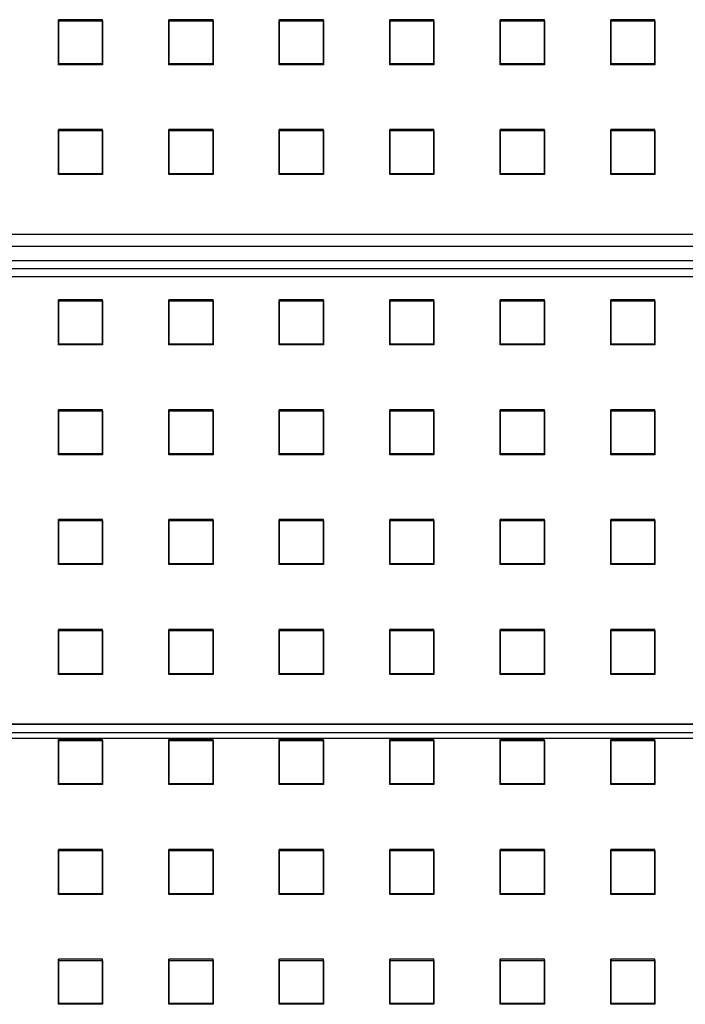
# Model space of a CAD drawing. Units: millimetres. Extents: x -1 to 297, y 0 to 200.
# Drawn here: x 64 to 71, y 135 to 147 of the extents above; entities that cross this region are included whole.
import ezdxf

# ---------------------------------------------------------------- set-up
doc = ezdxf.new("R2010")
doc.units = ezdxf.units.MM

msp = doc.modelspace()

# ---------------------------------------------------------------- linework, layer by layer
at = {"color": 7, "linetype": 'Continuous', "lineweight": 25}
for p, q in [((64.8911828, 146.5514867), (64.3911828, 146.5514867)), ((64.3911828, 146.5395915), (64.3911828, 146.5514867)), ((64.3911828, 146.5514867), (64.3911828, 146.0537558)), ((64.3911828, 146.5395915), (64.8911828, 146.5395915)), ((64.3911828, 146.0418606), (64.3911828, 146.5395915)), ((64.8911828, 146.5395915), (64.8911828, 146.5514867)), ((64.8911828, 146.0537558), (64.8911828, 146.5514867)), ((64.8911828, 146.5395915), (64.8911828, 146.0418606)), ((66.1411828, 146.5514867), (65.6411828, 146.5514867)), ((65.6411828, 146.5395915), (65.6411828, 146.5514867)), ((65.6411828, 146.5514867), (65.6411828, 146.0537558)), ((65.6411828, 146.5395915), (66.1411828, 146.5395915)), ((65.6411828, 146.0418606), (65.6411828, 146.5395915)), ((66.1411828, 146.5395915), (66.1411828, 146.5514867)), ((66.1411828, 146.0537558), (66.1411828, 146.5514867)), ((66.1411828, 146.5395915), (66.1411828, 146.0418606)), ((67.3911828, 146.5514867), (66.8911828, 146.5514867)), ((66.8911828, 146.5395915), (66.8911828, 146.5514867)), ((66.8911828, 146.5514867), (66.8911828, 146.0537558)), ((66.8911828, 146.5395915), (67.3911828, 146.5395915)), ((66.8911828, 146.0418606), (66.8911828, 146.5395915)), ((67.3911828, 146.5395915), (67.3911828, 146.5514867)), ((67.3911828, 146.0537558), (67.3911828, 146.5514867)), ((67.3911828, 146.5395915), (67.3911828, 146.0418606)), ((68.6411828, 146.5514867), (68.1411828, 146.5514867)), ((68.1411828, 146.5395915), (68.1411828, 146.5514867)), ((68.1411828, 146.5514867), (68.1411828, 146.0537558)), ((68.1411828, 146.5395915), (68.6411828, 146.5395915)), ((68.1411828, 146.0418606), (68.1411828, 146.5395915)), ((68.6411828, 146.5395915), (68.6411828, 146.5514867)), ((68.6411828, 146.0537558), (68.6411828, 146.5514867)), ((68.6411828, 146.5395915), (68.6411828, 146.0418606)), ((69.8911828, 146.5514867), (69.3911828, 146.5514867)), ((69.3911828, 146.5395915), (69.3911828, 146.5514867)), ((69.3911828, 146.5514867), (69.3911828, 146.0537558)), ((69.3911828, 146.5395915), (69.8911828, 146.5395915)), ((69.3911828, 146.0418606), (69.3911828, 146.5395915)), ((69.8911828, 146.5395915), (69.8911828, 146.5514867)), ((69.8911828, 146.0537558), (69.8911828, 146.5514867)), ((69.8911828, 146.5395915), (69.8911828, 146.0418606)), ((71.1411828, 146.5514867), (70.6411828, 146.5514867)), ((70.6411828, 146.5395915), (70.6411828, 146.5514867)), ((70.6411828, 146.5514867), (70.6411828, 146.0537558)), ((70.6411828, 146.5395915), (71.1411828, 146.5395915)), ((70.6411828, 146.0418606), (70.6411828, 146.5395915)), ((71.1411828, 146.5395915), (71.1411828, 146.5514867)), ((71.1411828, 146.0537558), (71.1411828, 146.5514867)), ((71.1411828, 146.5395915), (71.1411828, 146.0418606)), ((64.3911828, 146.0418606), (64.3911828, 146.0537558)), ((64.3911828, 146.0537558), (64.8911828, 146.0537558)), ((64.8911828, 146.0418606), (64.3911828, 146.0418606)), ((64.8911828, 146.0418606), (64.8911828, 146.0537558)), ((65.6411828, 146.0418606), (65.6411828, 146.0537558)), ((65.6411828, 146.0537558), (66.1411828, 146.0537558)), ((66.1411828, 146.0418606), (65.6411828, 146.0418606)), ((66.1411828, 146.0418606), (66.1411828, 146.0537558)), ((66.8911828, 146.0418606), (66.8911828, 146.0537558)), ((66.8911828, 146.0537558), (67.3911828, 146.0537558)), ((67.3911828, 146.0418606), (66.8911828, 146.0418606)), ((67.3911828, 146.0418606), (67.3911828, 146.0537558)), ((68.1411828, 146.0418606), (68.1411828, 146.0537558)), ((68.1411828, 146.0537558), (68.6411828, 146.0537558)), ((68.6411828, 146.0418606), (68.1411828, 146.0418606)), ((68.6411828, 146.0418606), (68.6411828, 146.0537558)), ((69.3911828, 146.0418606), (69.3911828, 146.0537558)), ((69.3911828, 146.0537558), (69.8911828, 146.0537558)), ((69.8911828, 146.0418606), (69.3911828, 146.0418606)), ((69.8911828, 146.0418606), (69.8911828, 146.0537558)), ((70.6411828, 146.0418606), (70.6411828, 146.0537558)), ((70.6411828, 146.0537558), (71.1411828, 146.0537558)), ((71.1411828, 146.0418606), (70.6411828, 146.0418606)), ((71.1411828, 146.0418606), (71.1411828, 146.0537558)), ((64.3911828, 145.2952642), (64.3911828, 145.3071595)), ((64.3911828, 145.3071595), (64.3911828, 144.8094286)), ((64.8911828, 145.3071595), (64.3911828, 145.3071595)), ((64.3911828, 144.7975333), (64.3911828, 145.2952642)), ((64.3911828, 145.2952642), (64.8911828, 145.2952642)), ((64.8911828, 144.8094286), (64.8911828, 145.3071595)), ((64.8911828, 145.2952642), (64.8911828, 145.3071595)), ((64.8911828, 145.2952642), (64.8911828, 144.7975333)), ((66.1411828, 145.3071595), (65.6411828, 145.3071595)), ((65.6411828, 145.2952642), (65.6411828, 145.3071595)), ((65.6411828, 145.3071595), (65.6411828, 144.8094286)), ((65.6411828, 145.2952642), (66.1411828, 145.2952642)), ((65.6411828, 144.7975333), (65.6411828, 145.2952642)), ((66.1411828, 145.2952642), (66.1411828, 145.3071595)), ((66.1411828, 144.8094286), (66.1411828, 145.3071595)), ((66.1411828, 145.2952642), (66.1411828, 144.7975333)), ((67.3911828, 145.3071595), (66.8911828, 145.3071595)), ((66.8911828, 145.2952642), (66.8911828, 145.3071595)), ((66.8911828, 145.3071595), (66.8911828, 144.8094286)), ((66.8911828, 145.2952642), (67.3911828, 145.2952642)), ((66.8911828, 144.7975333), (66.8911828, 145.2952642)), ((67.3911828, 145.2952642), (67.3911828, 145.3071595)), ((67.3911828, 144.8094286), (67.3911828, 145.3071595)), ((67.3911828, 145.2952642), (67.3911828, 144.7975333)), ((68.1411828, 145.2952642), (68.1411828, 145.3071595)), ((68.1411828, 145.3071595), (68.1411828, 144.8094286)), ((68.6411828, 145.3071595), (68.1411828, 145.3071595)), ((68.1411828, 145.2952642), (68.6411828, 145.2952642)), ((68.1411828, 144.7975333), (68.1411828, 145.2952642)), ((68.6411828, 145.2952642), (68.6411828, 145.3071595)), ((68.6411828, 144.8094286), (68.6411828, 145.3071595)), ((68.6411828, 145.2952642), (68.6411828, 144.7975333)), ((69.3911828, 145.2952642), (69.3911828, 145.3071595)), ((69.3911828, 145.3071595), (69.3911828, 144.8094286)), ((69.8911828, 145.3071595), (69.3911828, 145.3071595)), ((69.3911828, 144.7975333), (69.3911828, 145.2952642)), ((69.3911828, 145.2952642), (69.8911828, 145.2952642)), ((69.8911828, 144.8094286), (69.8911828, 145.3071595)), ((69.8911828, 145.2952642), (69.8911828, 145.3071595)), ((69.8911828, 145.2952642), (69.8911828, 144.7975333)), ((70.6411828, 145.2952642), (70.6411828, 145.3071595)), ((70.6411828, 145.3071595), (70.6411828, 144.8094286)), ((71.1411828, 145.3071595), (70.6411828, 145.3071595)), ((70.6411828, 144.7975333), (70.6411828, 145.2952642)), ((70.6411828, 145.2952642), (71.1411828, 145.2952642)), ((71.1411828, 144.8094286), (71.1411828, 145.3071595)), ((71.1411828, 145.2952642), (71.1411828, 145.3071595)), ((71.1411828, 145.2952642), (71.1411828, 144.7975333)), ((64.3911828, 144.7975333), (64.3911828, 144.8094286)), ((64.3911828, 144.8094286), (64.8911828, 144.8094286)), ((64.8911828, 144.7975333), (64.3911828, 144.7975333)), ((64.8911828, 144.7975333), (64.8911828, 144.8094286)), ((65.6411828, 144.7975333), (65.6411828, 144.8094286)), ((65.6411828, 144.8094286), (66.1411828, 144.8094286)), ((66.1411828, 144.7975333), (65.6411828, 144.7975333)), ((66.1411828, 144.7975333), (66.1411828, 144.8094286)), ((66.8911828, 144.7975333), (66.8911828, 144.8094286)), ((66.8911828, 144.8094286), (67.3911828, 144.8094286)), ((67.3911828, 144.7975333), (66.8911828, 144.7975333)), ((67.3911828, 144.7975333), (67.3911828, 144.8094286)), ((68.1411828, 144.7975333), (68.1411828, 144.8094286)), ((68.1411828, 144.8094286), (68.6411828, 144.8094286)), ((68.6411828, 144.7975333), (68.1411828, 144.7975333)), ((68.6411828, 144.7975333), (68.6411828, 144.8094286)), ((69.3911828, 144.7975333), (69.3911828, 144.8094286)), ((69.3911828, 144.8094286), (69.8911828, 144.8094286)), ((69.8911828, 144.7975333), (69.3911828, 144.7975333)), ((69.8911828, 144.7975333), (69.8911828, 144.8094286)), ((70.6411828, 144.7975333), (70.6411828, 144.8094286)), ((70.6411828, 144.8094286), (71.1411828, 144.8094286)), ((71.1411828, 144.7975333), (70.6411828, 144.7975333)), ((71.1411828, 144.7975333), (71.1411828, 144.8094286)), ((35.8911828, 144.1250486), (148.3911828, 144.1250486)), ((149.0161828, 143.9824004), (35.2661828, 143.9824004)), ((149.0161828, 143.8199004), (35.2661828, 143.8199004)), ((148.7036828, 143.7326619), (35.7036828, 143.7326619)), ((148.6099328, 143.6389119), (35.7974328, 143.6389119)), ((64.3911828, 143.369307), (64.3911828, 143.3812023)), ((64.8911828, 143.3812023), (64.3911828, 143.3812023)), ((64.3911828, 143.3812023), (64.3911828, 142.8834714)), ((64.3911828, 142.8715761), (64.3911828, 143.369307)), ((64.3911828, 143.369307), (64.8911828, 143.369307)), ((64.8911828, 142.8834714), (64.8911828, 143.3812023)), ((64.8911828, 143.369307), (64.8911828, 143.3812023)), ((64.8911828, 143.369307), (64.8911828, 142.8715761)), ((66.1411828, 143.3812023), (65.6411828, 143.3812023)), ((65.6411828, 143.369307), (65.6411828, 143.3812023)), ((65.6411828, 143.3812023), (65.6411828, 142.8834714)), ((65.6411828, 143.369307), (66.1411828, 143.369307)), ((65.6411828, 142.8715761), (65.6411828, 143.369307)), ((66.1411828, 143.369307), (66.1411828, 143.3812023)), ((66.1411828, 142.8834714), (66.1411828, 143.3812023)), ((66.1411828, 143.369307), (66.1411828, 142.8715761)), ((67.3911828, 143.3812023), (66.8911828, 143.3812023)), ((66.8911828, 143.369307), (66.8911828, 143.3812023)), ((66.8911828, 143.3812023), (66.8911828, 142.8834714)), ((66.8911828, 143.369307), (67.3911828, 143.369307)), ((66.8911828, 142.8715761), (66.8911828, 143.369307)), ((67.3911828, 143.369307), (67.3911828, 143.3812023)), ((67.3911828, 142.8834714), (67.3911828, 143.3812023)), ((67.3911828, 143.369307), (67.3911828, 142.8715761)), ((68.6411828, 143.3812023), (68.1411828, 143.3812023)), ((68.1411828, 143.369307), (68.1411828, 143.3812023)), ((68.1411828, 143.3812023), (68.1411828, 142.8834714)), ((68.1411828, 143.369307), (68.6411828, 143.369307)), ((68.1411828, 142.8715761), (68.1411828, 143.369307)), ((68.6411828, 142.8834714), (68.6411828, 143.3812023)), ((68.6411828, 143.369307), (68.6411828, 143.3812023)), ((68.6411828, 143.369307), (68.6411828, 142.8715761)), ((69.8911828, 143.3812023), (69.3911828, 143.3812023)), ((69.3911828, 143.369307), (69.3911828, 143.3812023)), ((69.3911828, 143.3812023), (69.3911828, 142.8834714)), ((69.3911828, 143.369307), (69.8911828, 143.369307)), ((69.3911828, 142.8715761), (69.3911828, 143.369307)), ((69.8911828, 143.369307), (69.8911828, 143.3812023)), ((69.8911828, 142.8834714), (69.8911828, 143.3812023)), ((69.8911828, 143.369307), (69.8911828, 142.8715761)), ((71.1411828, 143.3812023), (70.6411828, 143.3812023)), ((70.6411828, 143.369307), (70.6411828, 143.3812023)), ((70.6411828, 143.3812023), (70.6411828, 142.8834714)), ((70.6411828, 143.369307), (71.1411828, 143.369307)), ((70.6411828, 142.8715761), (70.6411828, 143.369307)), ((71.1411828, 142.8834714), (71.1411828, 143.3812023)), ((71.1411828, 143.369307), (71.1411828, 143.3812023)), ((71.1411828, 143.369307), (71.1411828, 142.8715761)), ((64.3911828, 142.8715761), (64.3911828, 142.8834714)), ((64.3911828, 142.8834714), (64.8911828, 142.8834714)), ((64.8911828, 142.8715761), (64.3911828, 142.8715761)), ((64.8911828, 142.8715761), (64.8911828, 142.8834714)), ((65.6411828, 142.8715761), (65.6411828, 142.8834714)), ((65.6411828, 142.8834714), (66.1411828, 142.8834714)), ((66.1411828, 142.8715761), (65.6411828, 142.8715761)), ((66.1411828, 142.8715761), (66.1411828, 142.8834714)), ((66.8911828, 142.8715761), (66.8911828, 142.8834714)), ((66.8911828, 142.8834714), (67.3911828, 142.8834714)), ((67.3911828, 142.8715761), (66.8911828, 142.8715761)), ((67.3911828, 142.8715761), (67.3911828, 142.8834714)), ((68.1411828, 142.8715761), (68.1411828, 142.8834714)), ((68.1411828, 142.8834714), (68.6411828, 142.8834714)), ((68.6411828, 142.8715761), (68.1411828, 142.8715761)), ((68.6411828, 142.8715761), (68.6411828, 142.8834714)), ((69.3911828, 142.8715761), (69.3911828, 142.8834714)), ((69.3911828, 142.8834714), (69.8911828, 142.8834714)), ((69.8911828, 142.8715761), (69.3911828, 142.8715761)), ((69.8911828, 142.8715761), (69.8911828, 142.8834714)), ((70.6411828, 142.8715761), (70.6411828, 142.8834714)), ((70.6411828, 142.8834714), (71.1411828, 142.8834714)), ((71.1411828, 142.8715761), (70.6411828, 142.8715761)), ((71.1411828, 142.8715761), (71.1411828, 142.8834714)), ((64.3911828, 142.1249798), (64.3911828, 142.136875)), ((64.3911828, 142.136875), (64.3911828, 141.6391441)), ((64.8911828, 142.136875), (64.3911828, 142.136875)), ((64.3911828, 142.1249798), (64.8911828, 142.1249798)), ((64.3911828, 141.6272489), (64.3911828, 142.1249798)), ((64.8911828, 141.6391441), (64.8911828, 142.136875)), ((64.8911828, 142.1249798), (64.8911828, 142.136875)), ((64.8911828, 142.1249798), (64.8911828, 141.6272489)), ((65.6411828, 142.1249798), (65.6411828, 142.136875)), ((65.6411828, 142.136875), (65.6411828, 141.6391441)), ((66.1411828, 142.136875), (65.6411828, 142.136875)), ((65.6411828, 141.6272489), (65.6411828, 142.1249798)), ((65.6411828, 142.1249798), (66.1411828, 142.1249798)), ((66.1411828, 141.6391441), (66.1411828, 142.136875)), ((66.1411828, 142.1249798), (66.1411828, 142.136875)), ((66.1411828, 142.1249798), (66.1411828, 141.6272489)), ((66.8911828, 142.1249798), (66.8911828, 142.136875)), ((66.8911828, 142.136875), (66.8911828, 141.6391441)), ((67.3911828, 142.136875), (66.8911828, 142.136875)), ((66.8911828, 141.6272489), (66.8911828, 142.1249798)), ((66.8911828, 142.1249798), (67.3911828, 142.1249798)), ((67.3911828, 141.6391441), (67.3911828, 142.136875)), ((67.3911828, 142.1249798), (67.3911828, 142.136875)), ((67.3911828, 142.1249798), (67.3911828, 141.6272489)), ((68.1411828, 142.1249798), (68.1411828, 142.136875)), ((68.1411828, 142.136875), (68.1411828, 141.6391441)), ((68.6411828, 142.136875), (68.1411828, 142.136875)), ((68.1411828, 141.6272489), (68.1411828, 142.1249798)), ((68.1411828, 142.1249798), (68.6411828, 142.1249798)), ((68.6411828, 141.6391441), (68.6411828, 142.136875)), ((68.6411828, 142.1249798), (68.6411828, 142.136875)), ((68.6411828, 142.1249798), (68.6411828, 141.6272489)), ((69.8911828, 142.136875), (69.3911828, 142.136875)), ((69.3911828, 142.1249798), (69.3911828, 142.136875)), ((69.3911828, 142.136875), (69.3911828, 141.6391441)), ((69.3911828, 142.1249798), (69.8911828, 142.1249798)), ((69.3911828, 141.6272489), (69.3911828, 142.1249798)), ((69.8911828, 142.1249798), (69.8911828, 142.136875)), ((69.8911828, 141.6391441), (69.8911828, 142.136875)), ((69.8911828, 142.1249798), (69.8911828, 141.6272489)), ((71.1411828, 142.136875), (70.6411828, 142.136875)), ((70.6411828, 142.1249798), (70.6411828, 142.136875)), ((70.6411828, 142.136875), (70.6411828, 141.6391441)), ((70.6411828, 142.1249798), (71.1411828, 142.1249798)), ((70.6411828, 141.6272489), (70.6411828, 142.1249798)), ((71.1411828, 142.1249798), (71.1411828, 142.136875)), ((71.1411828, 141.6391441), (71.1411828, 142.136875)), ((71.1411828, 142.1249798), (71.1411828, 141.6272489)), ((64.3911828, 141.6272489), (64.3911828, 141.6391441)), ((64.3911828, 141.6391441), (64.8911828, 141.6391441)), ((64.8911828, 141.6272489), (64.3911828, 141.6272489)), ((64.8911828, 141.6272489), (64.8911828, 141.6391441)), ((65.6411828, 141.6272489), (65.6411828, 141.6391441)), ((65.6411828, 141.6391441), (66.1411828, 141.6391441)), ((66.1411828, 141.6272489), (65.6411828, 141.6272489)), ((66.1411828, 141.6272489), (66.1411828, 141.6391441)), ((66.8911828, 141.6272489), (66.8911828, 141.6391441)), ((66.8911828, 141.6391441), (67.3911828, 141.6391441)), ((67.3911828, 141.6272489), (66.8911828, 141.6272489)), ((67.3911828, 141.6272489), (67.3911828, 141.6391441)), ((68.1411828, 141.6272489), (68.1411828, 141.6391441)), ((68.1411828, 141.6391441), (68.6411828, 141.6391441)), ((68.6411828, 141.6272489), (68.1411828, 141.6272489)), ((68.6411828, 141.6272489), (68.6411828, 141.6391441)), ((69.3911828, 141.6272489), (69.3911828, 141.6391441)), ((69.3911828, 141.6391441), (69.8911828, 141.6391441)), ((69.8911828, 141.6272489), (69.3911828, 141.6272489)), ((69.8911828, 141.6272489), (69.8911828, 141.6391441)), ((70.6411828, 141.6272489), (70.6411828, 141.6391441)), ((70.6411828, 141.6391441), (71.1411828, 141.6391441)), ((71.1411828, 141.6272489), (70.6411828, 141.6272489)), ((71.1411828, 141.6272489), (71.1411828, 141.6391441)), ((64.8911828, 140.8925477), (64.3911828, 140.8925477)), ((64.3911828, 140.8806525), (64.3911828, 140.8925477)), ((64.3911828, 140.8925477), (64.3911828, 140.3948168)), ((64.8911828, 140.8806525), (64.8911828, 140.8925477)), ((64.8911828, 140.3948168), (64.8911828, 140.8925477)), ((66.1411828, 140.8925477), (65.6411828, 140.8925477)), ((65.6411828, 140.8806525), (65.6411828, 140.8925477)), ((65.6411828, 140.8925477), (65.6411828, 140.3948168)), ((66.1411828, 140.8806525), (66.1411828, 140.8925477)), ((66.1411828, 140.3948168), (66.1411828, 140.8925477)), ((67.3911828, 140.8925477), (66.8911828, 140.8925477)), ((66.8911828, 140.8806525), (66.8911828, 140.8925477)), ((66.8911828, 140.8925477), (66.8911828, 140.3948168)), ((67.3911828, 140.8806525), (67.3911828, 140.8925477)), ((67.3911828, 140.3948168), (67.3911828, 140.8925477)), ((68.6411828, 140.8925477), (68.1411828, 140.8925477)), ((68.1411828, 140.8806525), (68.1411828, 140.8925477)), ((68.1411828, 140.8925477), (68.1411828, 140.3948168)), ((68.6411828, 140.8806525), (68.6411828, 140.8925477)), ((68.6411828, 140.3948168), (68.6411828, 140.8925477)), ((69.8911828, 140.8925477), (69.3911828, 140.8925477)), ((69.3911828, 140.8806525), (69.3911828, 140.8925477)), ((69.3911828, 140.8925477), (69.3911828, 140.3948168)), ((69.8911828, 140.8806525), (69.8911828, 140.8925477)), ((69.8911828, 140.3948168), (69.8911828, 140.8925477)), ((71.1411828, 140.8925477), (70.6411828, 140.8925477)), ((70.6411828, 140.8806525), (70.6411828, 140.8925477)), ((70.6411828, 140.8925477), (70.6411828, 140.3948168)), ((71.1411828, 140.8806525), (71.1411828, 140.8925477)), ((71.1411828, 140.3948168), (71.1411828, 140.8925477)), ((64.3911828, 140.8806525), (64.8911828, 140.8806525)), ((64.3911828, 140.3829216), (64.3911828, 140.8806525)), ((64.8911828, 140.8806525), (64.8911828, 140.3829216)), ((65.6411828, 140.8806525), (66.1411828, 140.8806525)), ((65.6411828, 140.3829216), (65.6411828, 140.8806525)), ((66.1411828, 140.8806525), (66.1411828, 140.3829216)), ((66.8911828, 140.8806525), (67.3911828, 140.8806525)), ((66.8911828, 140.3829216), (66.8911828, 140.8806525)), ((67.3911828, 140.8806525), (67.3911828, 140.3829216)), ((68.1411828, 140.8806525), (68.6411828, 140.8806525)), ((68.1411828, 140.3829216), (68.1411828, 140.8806525)), ((68.6411828, 140.8806525), (68.6411828, 140.3829216)), ((69.3911828, 140.8806525), (69.8911828, 140.8806525)), ((69.3911828, 140.3829216), (69.3911828, 140.8806525)), ((69.8911828, 140.8806525), (69.8911828, 140.3829216)), ((70.6411828, 140.8806525), (71.1411828, 140.8806525)), ((70.6411828, 140.3829216), (70.6411828, 140.8806525)), ((71.1411828, 140.8806525), (71.1411828, 140.3829216)), ((64.3911828, 140.3829216), (64.3911828, 140.3948168)), ((64.3911828, 140.3948168), (64.8911828, 140.3948168)), ((64.8911828, 140.3829216), (64.3911828, 140.3829216)), ((64.8911828, 140.3829216), (64.8911828, 140.3948168)), ((65.6411828, 140.3829216), (65.6411828, 140.3948168)), ((65.6411828, 140.3948168), (66.1411828, 140.3948168)), ((66.1411828, 140.3829216), (65.6411828, 140.3829216)), ((66.1411828, 140.3829216), (66.1411828, 140.3948168)), ((66.8911828, 140.3829216), (66.8911828, 140.3948168)), ((66.8911828, 140.3948168), (67.3911828, 140.3948168)), ((67.3911828, 140.3829216), (66.8911828, 140.3829216)), ((67.3911828, 140.3829216), (67.3911828, 140.3948168)), ((68.1411828, 140.3829216), (68.1411828, 140.3948168)), ((68.1411828, 140.3948168), (68.6411828, 140.3948168)), ((68.6411828, 140.3829216), (68.1411828, 140.3829216)), ((68.6411828, 140.3829216), (68.6411828, 140.3948168)), ((69.3911828, 140.3829216), (69.3911828, 140.3948168)), ((69.3911828, 140.3948168), (69.8911828, 140.3948168)), ((69.8911828, 140.3829216), (69.3911828, 140.3829216)), ((69.8911828, 140.3829216), (69.8911828, 140.3948168)), ((70.6411828, 140.3829216), (70.6411828, 140.3948168)), ((70.6411828, 140.3948168), (71.1411828, 140.3948168)), ((71.1411828, 140.3829216), (70.6411828, 140.3829216)), ((71.1411828, 140.3829216), (71.1411828, 140.3948168)), ((64.8911828, 139.6482205), (64.3911828, 139.6482205)), ((64.3911828, 139.6363252), (64.3911828, 139.6482205)), ((64.3911828, 139.6482205), (64.3911828, 139.1504896)), ((64.3911828, 139.6363252), (64.8911828, 139.6363252)), ((64.3911828, 139.1385943), (64.3911828, 139.6363252)), ((64.8911828, 139.6363252), (64.8911828, 139.6482205)), ((64.8911828, 139.1504896), (64.8911828, 139.6482205)), ((64.8911828, 139.6363252), (64.8911828, 139.1385943)), ((66.1411828, 139.6482205), (65.6411828, 139.6482205)), ((65.6411828, 139.6363252), (65.6411828, 139.6482205)), ((65.6411828, 139.6482205), (65.6411828, 139.1504896)), ((65.6411828, 139.6363252), (66.1411828, 139.6363252)), ((65.6411828, 139.1385943), (65.6411828, 139.6363252)), ((66.1411828, 139.6363252), (66.1411828, 139.6482205)), ((66.1411828, 139.1504896), (66.1411828, 139.6482205)), ((66.1411828, 139.6363252), (66.1411828, 139.1385943)), ((67.3911828, 139.6482205), (66.8911828, 139.6482205)), ((66.8911828, 139.6363252), (66.8911828, 139.6482205)), ((66.8911828, 139.6482205), (66.8911828, 139.1504896)), ((66.8911828, 139.6363252), (67.3911828, 139.6363252)), ((66.8911828, 139.1385943), (66.8911828, 139.6363252)), ((67.3911828, 139.6363252), (67.3911828, 139.6482205)), ((67.3911828, 139.1504896), (67.3911828, 139.6482205)), ((67.3911828, 139.6363252), (67.3911828, 139.1385943)), ((68.1411828, 139.6363252), (68.1411828, 139.6482205)), ((68.1411828, 139.6482205), (68.1411828, 139.1504896)), ((68.6411828, 139.6482205), (68.1411828, 139.6482205)), ((68.1411828, 139.6363252), (68.6411828, 139.6363252)), ((68.1411828, 139.1385943), (68.1411828, 139.6363252)), ((68.6411828, 139.1504896), (68.6411828, 139.6482205)), ((68.6411828, 139.6363252), (68.6411828, 139.6482205)), ((68.6411828, 139.6363252), (68.6411828, 139.1385943)), ((69.8911828, 139.6482205), (69.3911828, 139.6482205)), ((69.3911828, 139.6363252), (69.3911828, 139.6482205)), ((69.3911828, 139.6482205), (69.3911828, 139.1504896)), ((69.3911828, 139.6363252), (69.8911828, 139.6363252)), ((69.3911828, 139.1385943), (69.3911828, 139.6363252)), ((69.8911828, 139.6363252), (69.8911828, 139.6482205)), ((69.8911828, 139.1504896), (69.8911828, 139.6482205)), ((69.8911828, 139.6363252), (69.8911828, 139.1385943)), ((70.6411828, 139.6363252), (70.6411828, 139.6482205)), ((70.6411828, 139.6482205), (70.6411828, 139.1504896)), ((71.1411828, 139.6482205), (70.6411828, 139.6482205)), ((70.6411828, 139.1385943), (70.6411828, 139.6363252)), ((70.6411828, 139.6363252), (71.1411828, 139.6363252)), ((71.1411828, 139.1504896), (71.1411828, 139.6482205)), ((71.1411828, 139.6363252), (71.1411828, 139.6482205)), ((71.1411828, 139.6363252), (71.1411828, 139.1385943)), ((64.3911828, 139.1385943), (64.3911828, 139.1504896)), ((64.3911828, 139.1504896), (64.8911828, 139.1504896)), ((64.8911828, 139.1385943), (64.3911828, 139.1385943)), ((64.8911828, 139.1385943), (64.8911828, 139.1504896)), ((65.6411828, 139.1385943), (65.6411828, 139.1504896)), ((65.6411828, 139.1504896), (66.1411828, 139.1504896)), ((66.1411828, 139.1385943), (65.6411828, 139.1385943)), ((66.1411828, 139.1385943), (66.1411828, 139.1504896)), ((66.8911828, 139.1385943), (66.8911828, 139.1504896)), ((66.8911828, 139.1504896), (67.3911828, 139.1504896)), ((67.3911828, 139.1385943), (66.8911828, 139.1385943)), ((67.3911828, 139.1385943), (67.3911828, 139.1504896)), ((68.1411828, 139.1385943), (68.1411828, 139.1504896)), ((68.1411828, 139.1504896), (68.6411828, 139.1504896)), ((68.6411828, 139.1385943), (68.1411828, 139.1385943)), ((68.6411828, 139.1385943), (68.6411828, 139.1504896)), ((69.3911828, 139.1385943), (69.3911828, 139.1504896)), ((69.3911828, 139.1504896), (69.8911828, 139.1504896)), ((69.8911828, 139.1385943), (69.3911828, 139.1385943)), ((69.8911828, 139.1385943), (69.8911828, 139.1504896)), ((70.6411828, 139.1385943), (70.6411828, 139.1504896)), ((70.6411828, 139.1504896), (71.1411828, 139.1504896)), ((71.1411828, 139.1385943), (70.6411828, 139.1385943)), ((71.1411828, 139.1385943), (71.1411828, 139.1504896)), ((35.2661828, 138.5824004), (149.0161828, 138.5824004)), ((35.7974328, 138.5763694), (148.6099328, 138.5763694)), ((35.7036828, 138.4826194), (148.7036828, 138.4826194)), ((35.2661828, 138.4199004), (149.0161828, 138.4199004)), ((64.3911828, 138.391998), (64.3911828, 138.4038932)), ((64.3911828, 138.4038932), (64.3911828, 137.9061623)), ((64.8911828, 138.4038932), (64.3911828, 138.4038932)), ((64.3911828, 138.391998), (64.8911828, 138.391998)), ((64.3911828, 137.8942671), (64.3911828, 138.391998)), ((64.8911828, 138.391998), (64.8911828, 138.4038932)), ((64.8911828, 137.9061623), (64.8911828, 138.4038932)), ((64.8911828, 138.391998), (64.8911828, 137.8942671)), ((66.1411828, 138.4038932), (65.6411828, 138.4038932)), ((65.6411828, 138.391998), (65.6411828, 138.4038932)), ((65.6411828, 138.4038932), (65.6411828, 137.9061623)), ((65.6411828, 138.391998), (66.1411828, 138.391998)), ((65.6411828, 137.8942671), (65.6411828, 138.391998)), ((66.1411828, 138.391998), (66.1411828, 138.4038932)), ((66.1411828, 137.9061623), (66.1411828, 138.4038932)), ((66.1411828, 138.391998), (66.1411828, 137.8942671)), ((67.3911828, 138.4038932), (66.8911828, 138.4038932)), ((66.8911828, 138.391998), (66.8911828, 138.4038932)), ((66.8911828, 138.4038932), (66.8911828, 137.9061623)), ((66.8911828, 138.391998), (67.3911828, 138.391998)), ((66.8911828, 137.8942671), (66.8911828, 138.391998)), ((67.3911828, 138.391998), (67.3911828, 138.4038932)), ((67.3911828, 137.9061623), (67.3911828, 138.4038932)), ((67.3911828, 138.391998), (67.3911828, 137.8942671)), ((68.1411828, 138.391998), (68.1411828, 138.4038932)), ((68.1411828, 138.4038932), (68.1411828, 137.9061623)), ((68.6411828, 138.4038932), (68.1411828, 138.4038932)), ((68.1411828, 137.8942671), (68.1411828, 138.391998)), ((68.1411828, 138.391998), (68.6411828, 138.391998)), ((68.6411828, 137.9061623), (68.6411828, 138.4038932)), ((68.6411828, 138.391998), (68.6411828, 138.4038932)), ((68.6411828, 138.391998), (68.6411828, 137.8942671)), ((69.3911828, 138.391998), (69.3911828, 138.4038932)), ((69.3911828, 138.4038932), (69.3911828, 137.9061623)), ((69.8911828, 138.4038932), (69.3911828, 138.4038932)), ((69.3911828, 137.8942671), (69.3911828, 138.391998)), ((69.3911828, 138.391998), (69.8911828, 138.391998)), ((69.8911828, 137.9061623), (69.8911828, 138.4038932)), ((69.8911828, 138.391998), (69.8911828, 138.4038932)), ((69.8911828, 138.391998), (69.8911828, 137.8942671)), ((71.1411828, 138.4038932), (70.6411828, 138.4038932)), ((70.6411828, 138.391998), (70.6411828, 138.4038932)), ((70.6411828, 138.4038932), (70.6411828, 137.9061623)), ((70.6411828, 138.391998), (71.1411828, 138.391998)), ((70.6411828, 137.8942671), (70.6411828, 138.391998)), ((71.1411828, 138.391998), (71.1411828, 138.4038932)), ((71.1411828, 137.9061623), (71.1411828, 138.4038932)), ((71.1411828, 138.391998), (71.1411828, 137.8942671)), ((64.3911828, 137.8942671), (64.3911828, 137.9061623)), ((64.3911828, 137.9061623), (64.8911828, 137.9061623)), ((64.8911828, 137.8942671), (64.3911828, 137.8942671)), ((64.8911828, 137.8942671), (64.8911828, 137.9061623)), ((65.6411828, 137.8942671), (65.6411828, 137.9061623)), ((65.6411828, 137.9061623), (66.1411828, 137.9061623)), ((66.1411828, 137.8942671), (65.6411828, 137.8942671)), ((66.1411828, 137.8942671), (66.1411828, 137.9061623)), ((66.8911828, 137.8942671), (66.8911828, 137.9061623)), ((66.8911828, 137.9061623), (67.3911828, 137.9061623)), ((67.3911828, 137.8942671), (66.8911828, 137.8942671)), ((67.3911828, 137.8942671), (67.3911828, 137.9061623)), ((68.1411828, 137.8942671), (68.1411828, 137.9061623)), ((68.1411828, 137.9061623), (68.6411828, 137.9061623)), ((68.6411828, 137.8942671), (68.1411828, 137.8942671)), ((68.6411828, 137.8942671), (68.6411828, 137.9061623)), ((69.3911828, 137.8942671), (69.3911828, 137.9061623)), ((69.3911828, 137.9061623), (69.8911828, 137.9061623)), ((69.8911828, 137.8942671), (69.3911828, 137.8942671)), ((69.8911828, 137.8942671), (69.8911828, 137.9061623)), ((70.6411828, 137.8942671), (70.6411828, 137.9061623)), ((70.6411828, 137.9061623), (71.1411828, 137.9061623)), ((71.1411828, 137.8942671), (70.6411828, 137.8942671)), ((71.1411828, 137.8942671), (71.1411828, 137.9061623)), ((64.3911828, 137.1476707), (64.3911828, 137.1595659)), ((64.3911828, 137.1595659), (64.3911828, 136.661835)), ((64.8911828, 137.1595659), (64.3911828, 137.1595659)), ((64.3911828, 136.6499398), (64.3911828, 137.1476707)), ((64.3911828, 137.1476707), (64.8911828, 137.1476707)), ((64.8911828, 136.661835), (64.8911828, 137.1595659)), ((64.8911828, 137.1476707), (64.8911828, 137.1595659)), ((64.8911828, 137.1476707), (64.8911828, 136.6499398)), ((65.6411828, 137.1476707), (65.6411828, 137.1595659)), ((65.6411828, 137.1595659), (65.6411828, 136.661835)), ((66.1411828, 137.1595659), (65.6411828, 137.1595659)), ((65.6411828, 137.1476707), (66.1411828, 137.1476707)), ((65.6411828, 136.6499398), (65.6411828, 137.1476707)), ((66.1411828, 137.1476707), (66.1411828, 137.1595659)), ((66.1411828, 136.661835), (66.1411828, 137.1595659)), ((66.1411828, 137.1476707), (66.1411828, 136.6499398)), ((66.8911828, 137.1476707), (66.8911828, 137.1595659)), ((66.8911828, 137.1595659), (66.8911828, 136.661835)), ((67.3911828, 137.1595659), (66.8911828, 137.1595659)), ((66.8911828, 137.1476707), (67.3911828, 137.1476707)), ((66.8911828, 136.6499398), (66.8911828, 137.1476707)), ((67.3911828, 136.661835), (67.3911828, 137.1595659)), ((67.3911828, 137.1476707), (67.3911828, 137.1595659)), ((67.3911828, 137.1476707), (67.3911828, 136.6499398)), ((68.1411828, 137.1476707), (68.1411828, 137.1595659)), ((68.1411828, 137.1595659), (68.1411828, 136.661835)), ((68.6411828, 137.1595659), (68.1411828, 137.1595659)), ((68.1411828, 137.1476707), (68.6411828, 137.1476707)), ((68.1411828, 136.6499398), (68.1411828, 137.1476707)), ((68.6411828, 136.661835), (68.6411828, 137.1595659)), ((68.6411828, 137.1476707), (68.6411828, 137.1595659)), ((68.6411828, 137.1476707), (68.6411828, 136.6499398)), ((69.8911828, 137.1595659), (69.3911828, 137.1595659)), ((69.3911828, 137.1476707), (69.3911828, 137.1595659)), ((69.3911828, 137.1595659), (69.3911828, 136.661835)), ((69.3911828, 137.1476707), (69.8911828, 137.1476707)), ((69.3911828, 136.6499398), (69.3911828, 137.1476707)), ((69.8911828, 136.661835), (69.8911828, 137.1595659)), ((69.8911828, 137.1476707), (69.8911828, 137.1595659)), ((69.8911828, 137.1476707), (69.8911828, 136.6499398)), ((70.6411828, 137.1476707), (70.6411828, 137.1595659)), ((70.6411828, 137.1595659), (70.6411828, 136.661835)), ((71.1411828, 137.1595659), (70.6411828, 137.1595659)), ((70.6411828, 136.6499398), (70.6411828, 137.1476707)), ((70.6411828, 137.1476707), (71.1411828, 137.1476707)), ((71.1411828, 136.661835), (71.1411828, 137.1595659)), ((71.1411828, 137.1476707), (71.1411828, 137.1595659)), ((71.1411828, 137.1476707), (71.1411828, 136.6499398)), ((64.3911828, 136.6499398), (64.3911828, 136.661835)), ((64.3911828, 136.661835), (64.8911828, 136.661835)), ((64.8911828, 136.6499398), (64.3911828, 136.6499398)), ((64.8911828, 136.6499398), (64.8911828, 136.661835)), ((65.6411828, 136.6499398), (65.6411828, 136.661835)), ((65.6411828, 136.661835), (66.1411828, 136.661835)), ((66.1411828, 136.6499398), (65.6411828, 136.6499398)), ((66.1411828, 136.6499398), (66.1411828, 136.661835)), ((66.8911828, 136.6499398), (66.8911828, 136.661835)), ((66.8911828, 136.661835), (67.3911828, 136.661835)), ((67.3911828, 136.6499398), (66.8911828, 136.6499398)), ((67.3911828, 136.6499398), (67.3911828, 136.661835)), ((68.1411828, 136.6499398), (68.1411828, 136.661835)), ((68.1411828, 136.661835), (68.6411828, 136.661835)), ((68.6411828, 136.6499398), (68.1411828, 136.6499398)), ((68.6411828, 136.6499398), (68.6411828, 136.661835)), ((69.3911828, 136.6499398), (69.3911828, 136.661835)), ((69.3911828, 136.661835), (69.8911828, 136.661835)), ((69.8911828, 136.6499398), (69.3911828, 136.6499398)), ((69.8911828, 136.6499398), (69.8911828, 136.661835)), ((70.6411828, 136.6499398), (70.6411828, 136.661835)), ((70.6411828, 136.661835), (71.1411828, 136.661835)), ((71.1411828, 136.6499398), (70.6411828, 136.6499398)), ((71.1411828, 136.6499398), (71.1411828, 136.661835)), ((64.3911828, 135.9033434), (64.3911828, 135.9152387)), ((64.3911828, 135.9152387), (64.3911828, 135.4175078)), ((64.8911828, 135.9152387), (64.3911828, 135.9152387)), ((64.3911828, 135.4056125), (64.3911828, 135.9033434)), ((64.3911828, 135.9033434), (64.8911828, 135.9033434)), ((64.8911828, 135.4175078), (64.8911828, 135.9152387)), ((64.8911828, 135.9033434), (64.8911828, 135.9152387)), ((64.8911828, 135.9033434), (64.8911828, 135.4056125)), ((66.1411828, 135.9152387), (65.6411828, 135.9152387)), ((65.6411828, 135.9033434), (65.6411828, 135.9152387)), ((65.6411828, 135.9152387), (65.6411828, 135.4175078)), ((65.6411828, 135.9033434), (66.1411828, 135.9033434)), ((65.6411828, 135.4056125), (65.6411828, 135.9033434)), ((66.1411828, 135.4175078), (66.1411828, 135.9152387)), ((66.1411828, 135.9033434), (66.1411828, 135.9152387)), ((66.1411828, 135.9033434), (66.1411828, 135.4056125)), ((66.8911828, 135.9033434), (66.8911828, 135.9152387)), ((66.8911828, 135.9152387), (66.8911828, 135.4175078)), ((67.3911828, 135.9152387), (66.8911828, 135.9152387)), ((66.8911828, 135.4056125), (66.8911828, 135.9033434)), ((66.8911828, 135.9033434), (67.3911828, 135.9033434)), ((67.3911828, 135.4175078), (67.3911828, 135.9152387)), ((67.3911828, 135.9033434), (67.3911828, 135.9152387)), ((67.3911828, 135.9033434), (67.3911828, 135.4056125)), ((68.6411828, 135.9152387), (68.1411828, 135.9152387)), ((68.1411828, 135.9033434), (68.1411828, 135.9152387)), ((68.1411828, 135.9152387), (68.1411828, 135.4175078)), ((68.1411828, 135.9033434), (68.6411828, 135.9033434)), ((68.1411828, 135.4056125), (68.1411828, 135.9033434)), ((68.6411828, 135.9033434), (68.6411828, 135.9152387)), ((68.6411828, 135.4175078), (68.6411828, 135.9152387)), ((68.6411828, 135.9033434), (68.6411828, 135.4056125)), ((69.3911828, 135.9033434), (69.3911828, 135.9152387)), ((69.8911828, 135.9152387), (69.3911828, 135.9152387)), ((69.3911828, 135.9152387), (69.3911828, 135.4175078)), ((69.3911828, 135.9033434), (69.8911828, 135.9033434)), ((69.3911828, 135.4056125), (69.3911828, 135.9033434)), ((69.8911828, 135.9033434), (69.8911828, 135.9152387)), ((69.8911828, 135.4175078), (69.8911828, 135.9152387)), ((69.8911828, 135.9033434), (69.8911828, 135.4056125)), ((71.1411828, 135.9152387), (70.6411828, 135.9152387)), ((70.6411828, 135.9033434), (70.6411828, 135.9152387)), ((70.6411828, 135.9152387), (70.6411828, 135.4175078)), ((70.6411828, 135.9033434), (71.1411828, 135.9033434)), ((70.6411828, 135.4056125), (70.6411828, 135.9033434)), ((71.1411828, 135.4175078), (71.1411828, 135.9152387)), ((71.1411828, 135.9033434), (71.1411828, 135.9152387)), ((71.1411828, 135.9033434), (71.1411828, 135.4056125)), ((64.3911828, 135.4056125), (64.3911828, 135.4175078)), ((64.3911828, 135.4175078), (64.8911828, 135.4175078)), ((64.8911828, 135.4056125), (64.3911828, 135.4056125)), ((64.8911828, 135.4056125), (64.8911828, 135.4175078)), ((65.6411828, 135.4056125), (65.6411828, 135.4175078)), ((65.6411828, 135.4175078), (66.1411828, 135.4175078)), ((66.1411828, 135.4056125), (65.6411828, 135.4056125)), ((66.1411828, 135.4056125), (66.1411828, 135.4175078)), ((66.8911828, 135.4056125), (66.8911828, 135.4175078)), ((66.8911828, 135.4175078), (67.3911828, 135.4175078)), ((67.3911828, 135.4056125), (66.8911828, 135.4056125)), ((67.3911828, 135.4056125), (67.3911828, 135.4175078)), ((68.1411828, 135.4056125), (68.1411828, 135.4175078)), ((68.1411828, 135.4175078), (68.6411828, 135.4175078)), ((68.6411828, 135.4056125), (68.1411828, 135.4056125)), ((68.6411828, 135.4056125), (68.6411828, 135.4175078)), ((69.3911828, 135.4056125), (69.3911828, 135.4175078)), ((69.3911828, 135.4175078), (69.8911828, 135.4175078)), ((69.8911828, 135.4056125), (69.3911828, 135.4056125)), ((69.8911828, 135.4056125), (69.8911828, 135.4175078)), ((70.6411828, 135.4056125), (70.6411828, 135.4175078)), ((70.6411828, 135.4175078), (71.1411828, 135.4175078)), ((71.1411828, 135.4056125), (70.6411828, 135.4056125)), ((71.1411828, 135.4056125), (71.1411828, 135.4175078))]:
    msp.add_line(p, q, dxfattribs=at)

doc.saveas('drawing.dxf')
